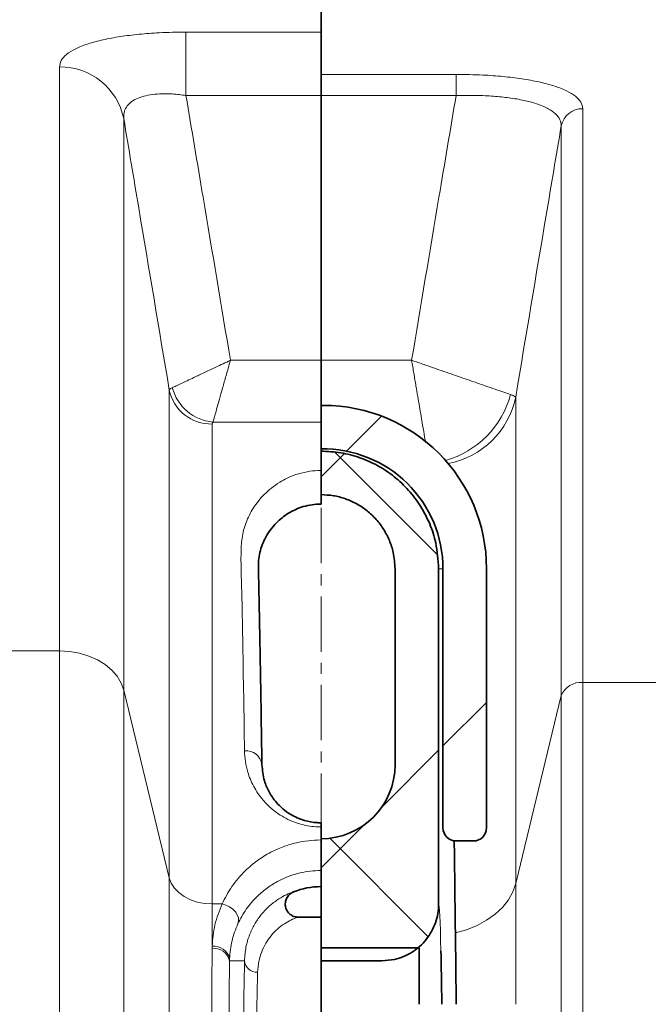
# Model space of a CAD drawing. Units: millimetres. Extents: x 2710 to 8794, y 3665 to 9854.
# Drawn here: x 4553 to 4697, y 7385 to 7611 of the extents above; entities that cross this region are included whole.
import ezdxf

# ---------------------------------------------------------------- set-up
doc = ezdxf.new("R2010")
doc.units = ezdxf.units.MM
doc.linetypes.add('CENTERX2', pattern=[20.32, 12.7, -2.54, 2.54, -2.54])
pattern_1 = [(45, (1438.33, 2346.56), (-44.9013, 44.9013), []), (135, (1438.33, 2346.56), (-44.9013, -44.9013), [])]
pattern_2 = [(45, (1438.33, 2346.56), (-44.9013, 44.9013), [])]

msp = doc.modelspace()

# ---------------------------------------------------------------- hatches: boundary and pattern name
at = {"linetype": 'Continuous', "lineweight": 18}
h = msp.add_hatch(dxfattribs=at)
h.set_pattern_fill('ANSI31', scale=20, style=0)
h.set_pattern_definition(pattern_2)
edge = h.paths.add_edge_path(flags=0)
edge.add_arc((4622.47, 7484.74), 37.5, 0, 90)
edge.add_line((4622.47, 7522.24), (4621.96, 7522.24))
edge.add_line((4621.96, 7522.24), (4621.96, 7512.23))
edge.add_arc((4622.47, 7484.74), 27.5, 0, 91.0564, ccw=False)
edge.add_line((4649.97, 7484.74), (4649.97, 7425.24))
edge.add_arc((4652.97, 7425.24), 3, 180, 270)
edge.add_line((4652.97, 7422.24), (4656.97, 7422.24))
edge.add_arc((4656.97, 7425.24), 3, 270, 360)
edge.add_line((4659.97, 7425.24), (4659.97, 7484.74))
h = msp.add_hatch(dxfattribs=at)
h.set_pattern_fill('ANSI31', scale=20, style=0)
h.set_pattern_definition(pattern_2)
edge = h.paths.add_edge_path(flags=0)
edge.add_arc((4622.47, 7484.74), 37.5, 0, 90)
edge.add_line((4622.47, 7522.24), (4621.96, 7522.24))
edge.add_line((4621.96, 7522.24), (4621.96, 7512.23))
edge.add_arc((4622.47, 7484.74), 27.5, 0, 91.0564, ccw=False)
edge.add_line((4649.97, 7484.74), (4649.97, 7425.24))
edge.add_arc((4652.97, 7425.24), 3, 180, 270)
edge.add_line((4652.97, 7422.24), (4656.97, 7422.24))
edge.add_arc((4656.97, 7425.24), 3, 270, 360)
edge.add_line((4659.97, 7425.24), (4659.97, 7484.74))
h = msp.add_hatch(dxfattribs=at)
h.set_pattern_fill('ANSI37', scale=20, style=0)
h.set_pattern_definition(pattern_1)
edge = h.paths.add_edge_path(flags=0)
edge.add_line((4638.96, 7484.74), (4638.96, 7439.74))
edge.add_arc((4621.96, 7439.74), 17, 270, 360, ccw=False)
edge.add_line((4621.96, 7422.74), (4621.96, 7394.74))
edge.add_line((4621.96, 7394.74), (4635.96, 7394.74))
edge.add_spline(control_points=[(4635.96, 7394.74), (4636.92, 7394.74), (4637.88, 7394.84), (4638.82, 7395.06), (4640.24, 7395.37), (4641.62, 7395.94), (4642.85, 7396.71), (4644.09, 7397.49), (4645.21, 7398.48), (4646.11, 7399.62), (4647.02, 7400.75), (4647.75, 7402.06), (4648.23, 7403.43), (4648.71, 7404.81), (4648.96, 7406.28), (4648.96, 7407.74)], knot_values=[0, 0, 0, 0, 0.002872, 0.002872, 0.002872, 0.007273, 0.007273, 0.007273, 0.011674, 0.011674, 0.011674, 0.016074, 0.016074, 0.016074, 0.020475, 0.020475, 0.020475, 0.020475], weights=[1, 1, 1, 1, 1, 1, 1, 1, 1, 1, 1, 1, 1, 1, 1, 1], degree=3, periodic=0)
edge.add_line((4648.96, 7407.74), (4648.96, 7484.74))
edge.add_spline(control_points=[(4648.96, 7484.74), (4648.96, 7486.73), (4648.74, 7488.73), (4648.3, 7490.67), (4647.62, 7493.62), (4646.43, 7496.51), (4644.82, 7499.08), (4643.21, 7501.63), (4641.14, 7503.95), (4638.79, 7505.84), (4636.43, 7507.72), (4633.72, 7509.22), (4630.88, 7510.22), (4628.03, 7511.22), (4624.98, 7511.74), (4621.96, 7511.74)], knot_values=[0, 0, 0, 0, 0.005966, 0.005966, 0.005966, 0.015141, 0.015141, 0.015141, 0.024274, 0.024274, 0.024274, 0.03339, 0.03339, 0.03339, 0.042506, 0.042506, 0.042506, 0.042506], weights=[1, 1, 1, 1, 1, 1, 1, 1, 1, 1, 1, 1, 1, 1, 1, 1], degree=3, periodic=0)
edge.add_line((4621.96, 7511.74), (4621.96, 7501.74))
edge.add_spline(control_points=[(4621.96, 7501.74), (4623.12, 7501.74), (4625.42, 7501.5), (4628.72, 7500.46), (4631.21, 7499.07), (4632.99, 7497.69), (4634.61, 7496.16), (4636.33, 7493.99), (4637.83, 7491.08), (4638.75, 7487.97), (4638.96, 7485.82), (4638.96, 7484.74)], knot_values=[0, 0, 0, 0, 0.032935, 0.06587, 0.098805, 0.115272, 0.13174, 0.164675, 0.19761, 0.230545, 0.26348, 0.26348, 0.26348, 0.26348], weights=[1, 1, 1, 1, 1, 1, 1, 1, 1, 1, 1, 1], degree=3, periodic=0)
h = msp.add_hatch(dxfattribs=at)
h.set_pattern_fill('ANSI37', scale=20, style=0)
h.set_pattern_definition(pattern_1)
edge = h.paths.add_edge_path(flags=0)
edge.add_line((4638.96, 7484.74), (4638.96, 7439.74))
edge.add_arc((4621.96, 7439.74), 17, 270, 360, ccw=False)
edge.add_line((4621.96, 7422.74), (4621.96, 7394.74))
edge.add_line((4621.96, 7394.74), (4635.96, 7394.74))
edge.add_spline(control_points=[(4635.96, 7394.74), (4636.92, 7394.74), (4637.88, 7394.84), (4638.82, 7395.06), (4640.24, 7395.37), (4641.62, 7395.94), (4642.85, 7396.71), (4644.09, 7397.49), (4645.21, 7398.48), (4646.11, 7399.62), (4647.02, 7400.75), (4647.75, 7402.06), (4648.23, 7403.43), (4648.71, 7404.81), (4648.96, 7406.28), (4648.96, 7407.74)], knot_values=[0, 0, 0, 0, 0.002872, 0.002872, 0.002872, 0.007273, 0.007273, 0.007273, 0.011674, 0.011674, 0.011674, 0.016074, 0.016074, 0.016074, 0.020475, 0.020475, 0.020475, 0.020475], weights=[1, 1, 1, 1, 1, 1, 1, 1, 1, 1, 1, 1, 1, 1, 1, 1], degree=3, periodic=0)
edge.add_line((4648.96, 7407.74), (4648.96, 7484.74))
edge.add_spline(control_points=[(4648.96, 7484.74), (4648.96, 7486.73), (4648.74, 7488.73), (4648.3, 7490.67), (4647.62, 7493.62), (4646.43, 7496.51), (4644.82, 7499.08), (4643.21, 7501.63), (4641.14, 7503.95), (4638.79, 7505.84), (4636.43, 7507.72), (4633.72, 7509.22), (4630.88, 7510.22), (4628.03, 7511.22), (4624.98, 7511.74), (4621.96, 7511.74)], knot_values=[0, 0, 0, 0, 0.005966, 0.005966, 0.005966, 0.015141, 0.015141, 0.015141, 0.024274, 0.024274, 0.024274, 0.03339, 0.03339, 0.03339, 0.042506, 0.042506, 0.042506, 0.042506], weights=[1, 1, 1, 1, 1, 1, 1, 1, 1, 1, 1, 1, 1, 1, 1, 1], degree=3, periodic=0)
edge.add_line((4621.96, 7511.74), (4621.96, 7501.74))
edge.add_spline(control_points=[(4621.96, 7501.74), (4623.12, 7501.74), (4625.42, 7501.5), (4628.72, 7500.46), (4631.21, 7499.07), (4632.99, 7497.69), (4634.61, 7496.16), (4636.33, 7493.99), (4637.83, 7491.08), (4638.75, 7487.97), (4638.96, 7485.82), (4638.96, 7484.74)], knot_values=[0, 0, 0, 0, 0.032935, 0.06587, 0.098805, 0.115272, 0.13174, 0.164675, 0.19761, 0.230545, 0.26348, 0.26348, 0.26348, 0.26348], weights=[1, 1, 1, 1, 1, 1, 1, 1, 1, 1, 1, 1], degree=3, periodic=0)

# ---------------------------------------------------------------- linework, layer by layer
at = {"color": 7, "linetype": 'CENTERX2', "lineweight": 18}
msp.add_line((4621.96, 6002.63), (4621.96, 8307.97), dxfattribs=at)
msp.add_line((4621.96, 6002.63), (4621.96, 8307.97), dxfattribs=at)
at = {"color": 7, "linetype": 'Continuous', "lineweight": 35}
for p, q in [((4621.96, 7624.74), (4621.96, 7607.94)), ((4621.96, 7624.74), (4621.96, 7607.94)), ((4621.96, 7593.37), (4621.96, 7607.94)), ((4621.96, 7593.37), (4621.96, 7607.94)), ((4621.96, 7593.37), (4621.96, 7532.59)), ((4621.96, 7593.37), (4621.96, 7532.59)), ((4621.96, 7532.59), (4621.96, 7518.38)), ((4621.96, 7532.59), (4621.96, 7518.38)), ((4622.47, 7522.24), (4621.96, 7522.24)), ((4622.47, 7522.24), (4621.96, 7522.24)), ((4621.96, 7518.38), (4621.96, 7507.29)), ((4621.96, 7518.38), (4621.96, 7507.29)), ((4621.96, 7499.59), (4621.96, 7507.29)), ((4621.96, 7499.59), (4621.96, 7507.29)), ((4638.96, 7484.74), (4638.96, 7439.74)), ((4638.96, 7484.74), (4638.96, 7439.74)), ((4648.96, 7484.74), (4648.96, 7407.74)), ((4648.96, 7484.74), (4648.96, 7407.74)), ((4649.97, 7484.74), (4649.97, 7425.24)), ((4649.97, 7484.74), (4649.97, 7425.24)), ((4659.97, 7425.24), (4659.97, 7484.74)), ((4659.97, 7425.24), (4659.97, 7484.74)), ((4621.96, 7425.46), (4621.96, 7426.41)), ((4621.96, 7425.46), (4621.96, 7426.41)), ((4621.96, 7425.46), (4621.96, 7422.47)), ((4621.96, 7425.46), (4621.96, 7422.47)), ((4621.96, 7415.45), (4621.96, 7422.47)), ((4621.96, 7415.45), (4621.96, 7422.47)), ((4652.97, 7422.24), (4656.97, 7422.24)), ((4652.97, 7422.24), (4656.97, 7422.24)), ((4621.96, 7415.45), (4621.96, 7411.74)), ((4621.96, 7415.45), (4621.96, 7411.74)), ((4621.96, 7404.74), (4621.96, 7411.74)), ((4621.96, 7404.74), (4621.96, 7411.74)), ((4621.96, 7404.74), (4616.75, 7404.74)), ((4621.96, 7404.74), (4616.75, 7404.74)), ((4621.96, 7204.74), (4621.96, 7404.74)), ((4621.96, 7204.74), (4621.96, 7404.74)), ((4621.96, 7397.74), (4644.46, 7397.74)), ((4621.96, 7397.74), (4644.46, 7397.74)), ((4644.46, 7397.74), (4644.46, 7384.74)), ((4644.46, 7397.74), (4644.46, 7384.74)), ((4621.96, 7394.74), (4635.96, 7394.74)), ((4621.96, 7394.74), (4635.96, 7394.74))]:
    msp.add_line(p, q, dxfattribs=at)
at = {"color": 8, "linetype": 'Continuous', "lineweight": 18}
for p, q in [((4590.94, 7607.94), (4621.96, 7607.94)), ((4590.94, 7593.37), (4590.94, 7607.94)), ((4590.94, 7607.94), (4621.96, 7607.94)), ((4590.94, 7593.37), (4590.94, 7607.94)), ((4561.88, 7465.86), (4561.88, 7599.92)), ((4561.88, 7465.86), (4561.88, 7599.92)), ((4652.98, 7598.23), (4621.96, 7598.23)), ((4652.98, 7598.23), (4621.96, 7598.23)), ((4652.98, 7598.23), (4652.98, 7593.37)), ((4652.98, 7598.23), (4652.98, 7593.37)), ((4621.96, 7593.37), (4590.94, 7593.37)), ((4621.96, 7593.37), (4590.94, 7593.37)), ((4621.96, 7593.37), (4652.98, 7593.37)), ((4621.96, 7593.37), (4652.98, 7593.37)), ((4682.05, 7458.6), (4682.05, 7590.35)), ((4682.05, 7458.6), (4682.05, 7590.35)), ((4576.65, 7588.06), (4576.65, 7456.86)), ((4576.65, 7588.06), (4576.65, 7456.86)), ((4677.12, 7586.4), (4677.12, 7455.6)), ((4677.12, 7586.4), (4677.12, 7455.6)), ((4601.15, 7532.59), (4621.96, 7532.59)), ((4601.15, 7532.59), (4621.96, 7532.59)), ((4642.77, 7532.59), (4621.96, 7532.59)), ((4642.77, 7532.59), (4621.96, 7532.59)), ((4587.11, 7413.77), (4587.11, 7525.76)), ((4587.11, 7413.77), (4587.11, 7525.76)), ((4666.66, 7412.51), (4666.66, 7524.12)), ((4666.66, 7412.51), (4666.66, 7524.12)), ((4621.96, 7518.38), (4597.14, 7518.38)), ((4621.96, 7518.38), (4597.14, 7518.38)), ((4596.96, 7517.94), (4596.96, 7407.77)), ((4596.96, 7517.94), (4596.96, 7407.77)), ((4648.96, 7484.74), (4649.97, 7484.74)), ((4648.96, 7484.74), (4649.97, 7484.74)), ((4527.29, 7465.86), (4561.88, 7465.86)), ((4527.29, 7465.86), (4561.88, 7465.86)), ((4561.88, 7314.66), (4561.88, 7465.86)), ((4561.88, 7314.66), (4561.88, 7465.86)), ((4682.05, 7458.6), (4716.64, 7458.6)), ((4682.05, 7311.37), (4682.05, 7458.6)), ((4682.05, 7458.6), (4716.64, 7458.6)), ((4682.05, 7311.37), (4682.05, 7458.6)), ((4576.65, 7456.86), (4576.65, 7310.59)), ((4576.65, 7456.86), (4587.11, 7413.77)), ((4576.65, 7456.86), (4576.65, 7310.59)), ((4576.65, 7456.86), (4587.11, 7413.77)), ((4666.66, 7412.51), (4677.12, 7455.6)), ((4666.66, 7412.51), (4677.12, 7455.6)), ((4677.12, 7455.6), (4677.12, 7310.02)), ((4677.12, 7455.6), (4677.12, 7310.02)), ((4587.11, 7291.11), (4587.11, 7413.77)), ((4587.11, 7291.11), (4587.11, 7413.77)), ((4666.66, 7384.74), (4666.66, 7412.51)), ((4666.66, 7384.74), (4666.66, 7412.51)), ((4596.96, 7407.77), (4596.96, 7398.05)), ((4596.96, 7407.77), (4599.22, 7407.77)), ((4596.96, 7407.77), (4596.96, 7398.05)), ((4596.96, 7407.77), (4599.22, 7407.77)), ((4596.95, 7397.51), (4596.96, 7398.05)), ((4596.95, 7397.51), (4596.96, 7398.05)), ((4600.96, 7395.19), (4600.95, 7394.74)), ((4600.96, 7395.19), (4600.95, 7394.74)), ((4604.39, 7394.74), (4600.95, 7394.74)), ((4604.39, 7394.74), (4600.95, 7394.74))]:
    msp.add_line(p, q, dxfattribs=at)
at = {"color": 8, "linetype": 'Continuous', "lineweight": 18, "flags": 128}
for points in [[(4576.65, 7456.86), (4576.07, 7458.49), (4575.15, 7460.04), (4573.91, 7461.47), (4572.38, 7462.74), (4570.6, 7463.83), (4568.61, 7464.7), (4566.46, 7465.34), (4564.19, 7465.73), (4561.88, 7465.86)], [(4576.65, 7456.86), (4576.07, 7458.49), (4575.15, 7460.04), (4573.91, 7461.47), (4572.38, 7462.74), (4570.6, 7463.83), (4568.61, 7464.7), (4566.46, 7465.34), (4564.19, 7465.73), (4561.88, 7465.86)], [(4596.96, 7407.77), (4595.22, 7407.88), (4593.54, 7408.21), (4591.96, 7408.75), (4590.53, 7409.47), (4589.3, 7410.37), (4588.3, 7411.4), (4587.56, 7412.55), (4587.11, 7413.77)], [(4596.96, 7407.77), (4595.22, 7407.88), (4593.54, 7408.21), (4591.96, 7408.75), (4590.53, 7409.47), (4589.3, 7410.37), (4588.3, 7411.4), (4587.56, 7412.55), (4587.11, 7413.77)], [(4666.66, 7412.51), (4666, 7410.58), (4664.98, 7408.73), (4663.62, 7406.99), (4661.95, 7405.41), (4659.99, 7404.02), (4657.79, 7402.82), (4655.38, 7401.86), (4652.82, 7401.15)], [(4666.66, 7412.51), (4666, 7410.58), (4664.98, 7408.73), (4663.62, 7406.99), (4661.95, 7405.41), (4659.99, 7404.02), (4657.79, 7402.82), (4655.38, 7401.86), (4652.82, 7401.15)], [(4602.87, 7403.24), (4603.03, 7403.87), (4602.98, 7404.56), (4602.72, 7405.26), (4602.28, 7405.94), (4601.67, 7406.56), (4600.93, 7407.09), (4600.1, 7407.5), (4599.22, 7407.77)], [(4602.87, 7403.24), (4603.03, 7403.87), (4602.98, 7404.56), (4602.72, 7405.26), (4602.28, 7405.94), (4601.67, 7406.56), (4600.93, 7407.09), (4600.1, 7407.5), (4599.22, 7407.77)]]:
    msp.add_lwpolyline(points, dxfattribs=at)
at = {"color": 8, "linetype": 'Continuous', "lineweight": 18}
for centre, radius, start, end in [((4562.11, 7585.09), 14.84, 11.5598, 90.8973), ((4562.11, 7585.09), 14.84, 11.5598, 90.8973), ((4681.97, 7585.41), 4.94, 89.0651, 168.4778), ((4681.97, 7585.41), 4.94, 89.0651, 168.4778), ((4596.76, 7527.8), 9.86, 191.924, 271.1678), ((4596.76, 7527.8), 9.86, 191.924, 271.1678), ((4598.16, 7529.06), 10.72, 194.9243, 264.5505), ((4598.16, 7529.06), 10.72, 194.9243, 264.5505), ((4644.68, 7530.3), 21.52, 285.8052, 345.0033), ((4644.68, 7530.3), 21.52, 285.8052, 345.0033), ((4647.61, 7528.02), 19.45, 280.501, 348.4242), ((4647.61, 7528.02), 19.45, 280.501, 348.4242), ((4681.59, 7453.81), 4.82, 84.5729, 158.1305), ((4681.59, 7453.81), 4.82, 84.5729, 158.1305), ((4604.78, 7439.31), 3.63, 6.736, 96.1947), ((4604.78, 7439.31), 3.63, 6.736, 96.1947), ((4597.44, 7393.94), 3.6, 12.7609, 97.8364), ((4597.44, 7393.94), 3.6, 12.7609, 97.8364), ((4597.41, 7394.46), 3.62, 11.6189, 97.2218), ((4597.41, 7394.46), 3.62, 11.6189, 97.2218), ((4607.23, 7394.96), 2.85, 184.4834, 273.2199), ((4607.23, 7394.96), 2.85, 184.4834, 273.2199)]:
    msp.add_arc(centre, radius, start, end, dxfattribs=at)
at = {"color": 7, "linetype": 'Continuous', "lineweight": 35}
for centre, radius, start, end in [((4622.47, 7484.74), 37.5, 0, 90), ((4622.47, 7484.74), 37.5, 0, 90), ((4622.47, 7484.74), 27.5, 0, 91.0564), ((4622.47, 7484.74), 27.5, 0, 91.0564), ((4621.96, 7439.74), 17, 270, 0), ((4621.96, 7439.74), 17, 270, 0), ((4652.97, 7425.24), 3, 180, 270), ((4652.97, 7425.24), 3, 180, 270), ((4656.97, 7425.24), 3, 270, 0), ((4656.97, 7425.24), 3, 270, 0), ((4621.96, 7394.74), 17.01, 90, 111.8624), ((4621.96, 7394.74), 17.01, 90, 111.8624)]:
    msp.add_arc(centre, radius, start, end, dxfattribs=at)
at = {"color": 8, "linetype": 'Continuous', "lineweight": 18}
for centre, major_axis, ratio, start_param, end_param in [((4648.96, 7304.74), (0, 103), 0.011429, 5.822793, 6.281743), ((4648.96, 7304.74), (0, 103), 0.011429, 5.822793, 6.281743), ((4604.96, 7304.74), (0, 103), 0.011429, 0.507862, 2.633731), ((4604.96, 7304.74), (0, 103), 0.011429, 0.507862, 2.633731), ((4607.96, 7304.74), (0, 100), 0.011771, 0.507862, 2.633731), ((4607.96, 7304.74), (0, 100), 0.011771, 0.507862, 2.633731)]:
    msp.add_ellipse(centre, major_axis=major_axis, ratio=ratio, start_param=start_param, end_param=end_param, dxfattribs=at)
at = {"color": 7, "linetype": 'Continuous', "lineweight": 35}
msp.add_ellipse((4648.96, 7304.74), major_axis=(0, 103), ratio=0.011429, start_param=5.601797, end_param=5.822793, dxfattribs=at)
msp.add_ellipse((4648.96, 7304.74), major_axis=(0, 103), ratio=0.011429, start_param=5.601797, end_param=5.822793, dxfattribs=at)
at = {"color": 8, "linetype": 'Continuous', "lineweight": 18}
for points, knots in [([(4590.94, 7607.94), (4588.88, 7607.91), (4585.2, 7607.86), (4580.13, 7607.46), (4575.76, 7606.93), (4571.8, 7606.19), (4568.31, 7605.26), (4565.48, 7604.13), (4563.4, 7602.84), (4562.12, 7601.43), (4561.96, 7600.43), (4561.88, 7599.92)], [0, 0, 0, 0, 0.13249, 0.235775, 0.339056, 0.445594, 0.552148, 0.663917, 0.77572, 0.887843, 1, 1, 1, 1]), ([(4590.94, 7607.94), (4588.88, 7607.91), (4585.2, 7607.86), (4580.13, 7607.46), (4575.76, 7606.93), (4571.8, 7606.19), (4568.31, 7605.26), (4565.48, 7604.13), (4563.4, 7602.84), (4562.12, 7601.43), (4561.96, 7600.43), (4561.88, 7599.92)], [0, 0, 0, 0, 0.13249, 0.235775, 0.339056, 0.445594, 0.552148, 0.663917, 0.77572, 0.887843, 1, 1, 1, 1]), ([(4652.98, 7598.23), (4655.05, 7598.2), (4658.72, 7598.15), (4663.79, 7597.76), (4668.15, 7597.24), (4672.12, 7596.51), (4675.6, 7595.59), (4678.44, 7594.49), (4680.52, 7593.22), (4681.81, 7591.83), (4681.97, 7590.84), (4682.05, 7590.35)], [0, 0, 0, 0, 0.13365, 0.237603, 0.341546, 0.448223, 0.554908, 0.666185, 0.77749, 0.888729, 1, 1, 1, 1]), ([(4652.98, 7598.23), (4655.05, 7598.2), (4658.72, 7598.15), (4663.79, 7597.76), (4668.15, 7597.24), (4672.12, 7596.51), (4675.6, 7595.59), (4678.44, 7594.49), (4680.52, 7593.22), (4681.81, 7591.83), (4681.97, 7590.84), (4682.05, 7590.35)], [0, 0, 0, 0, 0.13365, 0.237603, 0.341546, 0.448223, 0.554908, 0.666185, 0.77749, 0.888729, 1, 1, 1, 1]), ([(4576.65, 7588.06), (4576.65, 7588.52), (4576.64, 7589.45), (4577.18, 7590.7), (4578.14, 7591.79), (4579.5, 7592.64), (4581.23, 7593.26), (4583.21, 7593.65), (4585.43, 7593.81), (4588.02, 7593.76), (4589.89, 7593.51), (4590.94, 7593.37)], [0, 0, 0, 0, 0.115083, 0.233249, 0.342314, 0.455366, 0.557055, 0.662742, 0.762699, 0.866211, 1, 1, 1, 1]), ([(4576.65, 7588.06), (4576.65, 7588.52), (4576.64, 7589.45), (4577.18, 7590.7), (4578.14, 7591.79), (4579.5, 7592.64), (4581.23, 7593.26), (4583.21, 7593.65), (4585.43, 7593.81), (4588.02, 7593.76), (4589.89, 7593.51), (4590.94, 7593.37)], [0, 0, 0, 0, 0.115083, 0.233249, 0.342314, 0.455366, 0.557055, 0.662742, 0.762699, 0.866211, 1, 1, 1, 1]), ([(4590.94, 7593.37), (4592.25, 7585.61), (4595.67, 7565.35), (4599.06, 7545.08), (4601.15, 7532.59)], [0, 0, 0, 0, 0.383415, 1, 1, 1, 1]), ([(4590.94, 7593.37), (4592.25, 7585.61), (4595.67, 7565.35), (4599.06, 7545.08), (4601.15, 7532.59)], [0, 0, 0, 0, 0.383415, 1, 1, 1, 1]), ([(4652.98, 7593.37), (4651.67, 7585.61), (4648.25, 7565.35), (4644.86, 7545.08), (4642.77, 7532.59)], [0, 0, 0, 0, 0.383415, 1, 1, 1, 1]), ([(4652.98, 7593.37), (4651.67, 7585.61), (4648.25, 7565.35), (4644.86, 7545.08), (4642.77, 7532.59)], [0, 0, 0, 0, 0.383415, 1, 1, 1, 1]), ([(4677.12, 7586.4), (4677.07, 7586.87), (4676.97, 7587.84), (4675.93, 7589.17), (4674.23, 7590.37), (4671.89, 7591.38), (4668.99, 7592.2), (4665.7, 7592.81), (4662.04, 7593.21), (4657.8, 7593.45), (4654.71, 7593.4), (4652.98, 7593.37)], [0, 0, 0, 0, 0.110193, 0.223441, 0.332721, 0.445519, 0.550136, 0.658072, 0.760449, 0.865847, 1, 1, 1, 1]), ([(4677.12, 7586.4), (4677.07, 7586.87), (4676.97, 7587.84), (4675.93, 7589.17), (4674.23, 7590.37), (4671.89, 7591.38), (4668.99, 7592.2), (4665.7, 7592.81), (4662.04, 7593.21), (4657.8, 7593.45), (4654.71, 7593.4), (4652.98, 7593.37)], [0, 0, 0, 0, 0.110193, 0.223441, 0.332721, 0.445519, 0.550136, 0.658072, 0.760449, 0.865847, 1, 1, 1, 1]), ([(4587.11, 7525.76), (4584.78, 7539.7), (4581.3, 7560.47), (4577.8, 7581.23), (4576.65, 7588.06)], [0, 0, 0, 0, 0.671311, 1, 1, 1, 1]), ([(4587.11, 7525.76), (4584.78, 7539.7), (4581.3, 7560.47), (4577.8, 7581.23), (4576.65, 7588.06)], [0, 0, 0, 0, 0.671311, 1, 1, 1, 1]), ([(4666.66, 7524.12), (4668.99, 7538.06), (4672.47, 7558.82), (4675.97, 7579.57), (4677.12, 7586.4)], [0, 0, 0, 0, 0.6713, 1, 1, 1, 1]), ([(4666.66, 7524.12), (4668.99, 7538.06), (4672.47, 7558.82), (4675.97, 7579.57), (4677.12, 7586.4)], [0, 0, 0, 0, 0.6713, 1, 1, 1, 1]), ([(4587.8, 7526.29), (4588.07, 7526.42), (4588.62, 7526.68), (4590.17, 7527.41), (4592.35, 7528.44), (4595.14, 7529.76), (4597.97, 7531.09), (4600.03, 7532.06), (4601.15, 7532.59), (4601.15, 7532.59)], [0, 0, 0, 0, 0.125462, 0.2509404, 0.4824241, 0.6440731, 0.8057565, 0.9986857, 1, 1, 1, 1]), ([(4587.8, 7526.29), (4588.07, 7526.42), (4588.62, 7526.68), (4590.17, 7527.41), (4592.35, 7528.44), (4595.14, 7529.76), (4597.97, 7531.09), (4600.03, 7532.06), (4601.15, 7532.59), (4601.15, 7532.59)], [0, 0, 0, 0, 0.125462, 0.2509404, 0.4824241, 0.6440731, 0.8057565, 0.9986857, 1, 1, 1, 1]), ([(4597.14, 7518.38), (4597.23, 7518.67), (4597.39, 7519.25), (4597.85, 7520.9), (4598.51, 7523.23), (4599.35, 7526.2), (4600.2, 7529.2), (4600.82, 7531.39), (4601.15, 7532.58), (4601.15, 7532.59)], [0, 0, 0, 0, 0.125462, 0.25094, 0.482424, 0.644074, 0.805757, 0.998686, 1, 1, 1, 1]), ([(4597.14, 7518.38), (4597.23, 7518.67), (4597.39, 7519.25), (4597.85, 7520.9), (4598.51, 7523.23), (4599.35, 7526.2), (4600.2, 7529.2), (4600.82, 7531.39), (4601.15, 7532.58), (4601.15, 7532.59)], [0, 0, 0, 0, 0.125462, 0.25094, 0.482424, 0.644074, 0.805757, 0.998686, 1, 1, 1, 1]), ([(4665.47, 7524.74), (4665.01, 7524.89), (4664.08, 7525.21), (4662.07, 7525.91), (4659.72, 7526.72), (4656.75, 7527.75), (4653, 7529.05), (4649.08, 7530.41), (4645.64, 7531.6), (4643.74, 7532.26), (4642.78, 7532.59), (4642.77, 7532.59)], [0, 0, 0, 0, 0.126581, 0.253169, 0.369432, 0.4857, 0.646475, 0.807264, 0.903114, 0.998964, 1, 1, 1, 1]), ([(4642.77, 7532.59), (4642.77, 7532.58), (4642.94, 7531.58), (4643.28, 7529.59), (4643.88, 7526.01), (4644.58, 7521.92), (4645.24, 7518.02), (4645.7, 7515.31), (4645.89, 7514.14), (4645.96, 7513.74)], [0, 0, 0, 0, 0.001501, 0.140386, 0.27927, 0.51225, 0.74521, 0.913681, 1, 1, 1, 1]), ([(4665.47, 7524.74), (4665.01, 7524.89), (4664.08, 7525.21), (4662.07, 7525.91), (4659.72, 7526.72), (4656.75, 7527.75), (4653, 7529.05), (4649.08, 7530.41), (4645.64, 7531.6), (4643.74, 7532.26), (4642.78, 7532.59), (4642.77, 7532.59)], [0, 0, 0, 0, 0.126581, 0.253169, 0.369432, 0.4857, 0.646475, 0.807264, 0.903114, 0.998964, 1, 1, 1, 1]), ([(4642.77, 7532.59), (4642.77, 7532.58), (4642.94, 7531.58), (4643.28, 7529.59), (4643.88, 7526.01), (4644.58, 7521.92), (4645.24, 7518.02), (4645.7, 7515.31), (4645.89, 7514.14), (4645.96, 7513.74)], [0, 0, 0, 0, 0.001501, 0.140386, 0.27927, 0.51225, 0.74521, 0.913681, 1, 1, 1, 1]), ([(4587.11, 7525.76), (4587.18, 7525.87), (4587.29, 7526.04), (4587.66, 7526.23), (4587.8, 7526.29)], [0, 0, 0, 0, 0.634688, 1, 1, 1, 1]), ([(4587.11, 7525.76), (4587.18, 7525.87), (4587.29, 7526.04), (4587.66, 7526.23), (4587.8, 7526.29)], [0, 0, 0, 0, 0.634688, 1, 1, 1, 1]), ([(4666.66, 7524.12), (4666.54, 7524.23), (4666.34, 7524.42), (4665.7, 7524.65), (4665.47, 7524.74)], [0, 0, 0, 0, 0.634525, 1, 1, 1, 1]), ([(4666.66, 7524.12), (4666.54, 7524.23), (4666.34, 7524.42), (4665.7, 7524.65), (4665.47, 7524.74)], [0, 0, 0, 0, 0.634525, 1, 1, 1, 1]), ([(4597.14, 7518.38), (4597.1, 7518.33), (4596.99, 7518.18), (4596.97, 7518.04), (4596.96, 7517.94)], [0, 0, 0, 0, 0.363626, 1, 1, 1, 1]), ([(4597.14, 7518.38), (4597.1, 7518.33), (4596.99, 7518.18), (4596.97, 7518.04), (4596.96, 7517.94)], [0, 0, 0, 0, 0.363626, 1, 1, 1, 1]), ([(4604.39, 7442.92), (4604.33, 7447.16), (4604.2, 7455.58), (4603.98, 7467.24), (4603.84, 7478.14), (4603.48, 7486.17), (4603.69, 7491.81), (4604.63, 7495.34), (4606.29, 7498.71), (4608.38, 7501.33), (4610.51, 7503.28), (4612.27, 7504.52), (4614.15, 7505.56), (4616.18, 7506.39), (4618.54, 7507.02), (4620.62, 7507.27), (4621.72, 7507.28), (4621.96, 7507.29)], [0, 0, 0, 0, 0.156346, 0.310209, 0.46414, 0.618003, 0.676804, 0.735877, 0.794825, 0.853457, 0.882247, 0.911011, 0.932209, 0.953356, 0.975911, 0.994598, 1, 1, 1, 1]), ([(4604.39, 7442.92), (4604.33, 7447.16), (4604.2, 7455.58), (4603.98, 7467.24), (4603.84, 7478.14), (4603.48, 7486.17), (4603.69, 7491.81), (4604.63, 7495.34), (4606.29, 7498.71), (4608.38, 7501.33), (4610.51, 7503.28), (4612.27, 7504.52), (4614.15, 7505.56), (4616.18, 7506.39), (4618.54, 7507.02), (4620.62, 7507.27), (4621.72, 7507.28), (4621.96, 7507.29)], [0, 0, 0, 0, 0.156346, 0.310209, 0.46414, 0.618003, 0.676804, 0.735877, 0.794825, 0.853457, 0.882247, 0.911011, 0.932209, 0.953356, 0.975911, 0.994598, 1, 1, 1, 1]), ([(4621.96, 7425.46), (4621.57, 7425.47), (4619.89, 7425.5), (4617.42, 7425.97), (4614.84, 7426.93), (4612.62, 7428.1), (4610.5, 7429.65), (4608.26, 7431.92), (4606.36, 7434.74), (4605.15, 7437.75), (4604.52, 7440.5), (4604.43, 7442.11), (4604.39, 7442.92)], [0, 0, 0, 0, 0.032224, 0.139804, 0.209077, 0.278447, 0.376738, 0.475206, 0.626704, 0.778467, 0.889224, 1, 1, 1, 1]), ([(4621.96, 7425.46), (4621.57, 7425.47), (4619.89, 7425.5), (4617.42, 7425.97), (4614.84, 7426.93), (4612.62, 7428.1), (4610.5, 7429.65), (4608.26, 7431.92), (4606.36, 7434.74), (4605.15, 7437.75), (4604.52, 7440.5), (4604.43, 7442.11), (4604.39, 7442.92)], [0, 0, 0, 0, 0.032224, 0.139804, 0.209077, 0.278447, 0.376738, 0.475206, 0.626704, 0.778467, 0.889224, 1, 1, 1, 1]), ([(4599.22, 7407.77), (4599.92, 7409.13), (4601.32, 7411.83), (4604.15, 7415.13), (4607.22, 7417.74), (4610.13, 7419.57), (4613.18, 7420.94), (4616.1, 7421.84), (4619.03, 7422.35), (4620.96, 7422.47), (4621.93, 7422.47), (4621.96, 7422.47)], [0, 0, 0, 0, 0.186562, 0.372901, 0.500472, 0.627875, 0.728158, 0.828313, 0.912969, 0.997582, 1, 1, 1, 1]), ([(4599.22, 7407.77), (4599.92, 7409.13), (4601.32, 7411.83), (4604.15, 7415.13), (4607.22, 7417.74), (4610.13, 7419.57), (4613.18, 7420.94), (4616.1, 7421.84), (4619.03, 7422.35), (4620.96, 7422.47), (4621.93, 7422.47), (4621.96, 7422.47)], [0, 0, 0, 0, 0.186562, 0.372901, 0.500472, 0.627875, 0.728158, 0.828313, 0.912969, 0.997582, 1, 1, 1, 1]), ([(4621.96, 7415.45), (4621.94, 7415.45), (4621.12, 7415.45), (4619.49, 7415.35), (4617.02, 7414.92), (4614.58, 7414.17), (4612.01, 7413.02), (4609.58, 7411.51), (4607, 7409.34), (4604.63, 7406.6), (4603.46, 7404.36), (4602.87, 7403.24)], [0, 0, 0, 0, 0.0023002, 0.0831284, 0.1640236, 0.2618329, 0.3598203, 0.4879242, 0.6162305, 0.8079964, 1, 1, 1, 1]), ([(4621.96, 7415.45), (4621.94, 7415.45), (4621.12, 7415.45), (4619.49, 7415.35), (4617.02, 7414.92), (4614.58, 7414.17), (4612.01, 7413.02), (4609.58, 7411.51), (4607, 7409.34), (4604.63, 7406.6), (4603.46, 7404.36), (4602.87, 7403.24)], [0, 0, 0, 0, 0.0023002, 0.0831284, 0.1640236, 0.2618329, 0.3598203, 0.4879242, 0.6162305, 0.8079964, 1, 1, 1, 1]), ([(4615.63, 7410.52), (4615.47, 7410.48), (4615.1, 7410.38), (4613.64, 7409.75), (4611.79, 7408.68), (4609.88, 7407.17), (4608.13, 7405.29), (4606.65, 7403.13), (4605.49, 7400.7), (4604.62, 7397.94), (4604.47, 7395.8), (4604.39, 7394.74)], [0, 0, 0, 0, 0.093183, 0.211109, 0.329179, 0.449807, 0.570424, 0.67633, 0.782213, 0.891137, 1, 1, 1, 1]), ([(4615.63, 7410.52), (4615.47, 7410.48), (4615.1, 7410.38), (4613.64, 7409.75), (4611.79, 7408.68), (4609.88, 7407.17), (4608.13, 7405.29), (4606.65, 7403.13), (4605.49, 7400.7), (4604.62, 7397.94), (4604.47, 7395.8), (4604.39, 7394.74)], [0, 0, 0, 0, 0.093183, 0.211109, 0.329179, 0.449807, 0.570424, 0.67633, 0.782213, 0.891137, 1, 1, 1, 1]), ([(4596.96, 7398.05), (4597.09, 7399.71), (4597.37, 7403.06), (4598.6, 7406.19), (4599.22, 7407.77)], [0, 0, 0, 0, 0.495039, 1, 1, 1, 1]), ([(4596.96, 7398.05), (4597.09, 7399.71), (4597.37, 7403.06), (4598.6, 7406.19), (4599.22, 7407.77)], [0, 0, 0, 0, 0.495039, 1, 1, 1, 1]), ([(4602.87, 7403.24), (4602.36, 7401.96), (4601.32, 7399.37), (4601.08, 7396.59), (4600.96, 7395.19)], [0, 0, 0, 0, 0.495769, 1, 1, 1, 1]), ([(4602.87, 7403.24), (4602.36, 7401.96), (4601.32, 7399.37), (4601.08, 7396.59), (4600.96, 7395.19)], [0, 0, 0, 0, 0.495769, 1, 1, 1, 1]), ([(4607.39, 7392.12), (4607.46, 7392.96), (4607.59, 7394.65), (4608.3, 7396.86), (4609.27, 7398.83), (4610.51, 7400.58), (4611.96, 7402.07), (4613.55, 7403.28), (4615.09, 7404.14), (4616.31, 7404.63), (4616.61, 7404.7), (4616.75, 7404.74)], [0, 0, 0, 0, 0.104593, 0.209236, 0.316568, 0.423921, 0.543194, 0.662476, 0.783474, 0.904363, 1, 1, 1, 1]), ([(4607.39, 7392.12), (4607.46, 7392.96), (4607.59, 7394.65), (4608.3, 7396.86), (4609.27, 7398.83), (4610.51, 7400.58), (4611.96, 7402.07), (4613.55, 7403.28), (4615.09, 7404.14), (4616.31, 7404.63), (4616.61, 7404.7), (4616.75, 7404.74)], [0, 0, 0, 0, 0.104593, 0.209236, 0.316568, 0.423921, 0.543194, 0.662476, 0.783474, 0.904363, 1, 1, 1, 1]), ([(4596.41, 7288.41), (4596.43, 7292.86), (4596.45, 7301.76), (4596.5, 7314.24), (4596.54, 7325.92), (4596.59, 7336.83), (4596.64, 7347.52), (4596.69, 7358.03), (4596.75, 7368.32), (4596.81, 7378.39), (4596.88, 7388.17), (4596.93, 7394.39), (4596.95, 7397.51)], [0, 0, 0, 0, 0.11011, 0.220468, 0.316208, 0.411947, 0.508342, 0.604737, 0.703196, 0.801655, 0.900828, 1, 1, 1, 1]), ([(4596.41, 7288.41), (4596.43, 7292.86), (4596.45, 7301.76), (4596.5, 7314.24), (4596.54, 7325.92), (4596.59, 7336.83), (4596.64, 7347.52), (4596.69, 7358.03), (4596.75, 7368.32), (4596.81, 7378.39), (4596.88, 7388.17), (4596.93, 7394.39), (4596.95, 7397.51)], [0, 0, 0, 0, 0.11011, 0.220468, 0.316208, 0.411947, 0.508342, 0.604737, 0.703196, 0.801655, 0.900828, 1, 1, 1, 1]), ([(4600.95, 7394.74), (4600.91, 7391.69), (4600.85, 7385.59), (4600.76, 7375.97), (4600.67, 7366.02), (4600.59, 7355.84), (4600.51, 7345.49), (4600.44, 7334.97), (4600.37, 7324.19), (4600.31, 7312.62), (4600.25, 7300.28), (4600.21, 7291.5), (4600.19, 7287.1)], [0, 0, 0, 0, 0.098459, 0.196919, 0.296091, 0.395262, 0.491002, 0.586741, 0.683136, 0.779531, 0.889642, 1, 1, 1, 1]), ([(4600.95, 7394.74), (4600.91, 7391.69), (4600.85, 7385.59), (4600.76, 7375.97), (4600.67, 7366.02), (4600.59, 7355.84), (4600.51, 7345.49), (4600.44, 7334.97), (4600.37, 7324.19), (4600.31, 7312.62), (4600.25, 7300.28), (4600.21, 7291.5), (4600.19, 7287.1)], [0, 0, 0, 0, 0.098459, 0.196919, 0.296091, 0.395262, 0.491002, 0.586741, 0.683136, 0.779531, 0.889642, 1, 1, 1, 1])]:
    msp.add_open_spline(points, degree=3, knots=knots, dxfattribs=at)
at = {"color": 7, "linetype": 'Continuous', "lineweight": 35}
for points, knots in [([(4621.96, 7511.74), (4623.48, 7511.66), (4626.5, 7511.51), (4630.92, 7510.33), (4635.07, 7508.47), (4638.87, 7505.94), (4642.18, 7502.79), (4644.93, 7499.14), (4647.02, 7495.07), (4648.61, 7490.25), (4648.84, 7486.73), (4648.96, 7484.74)], [0, 0, 0, 0, 0.107166, 0.214334, 0.321491, 0.428649, 0.536015, 0.643382, 0.751242, 0.859098, 1, 1, 1, 1]), ([(4621.96, 7511.74), (4623.48, 7511.66), (4626.5, 7511.51), (4630.92, 7510.33), (4635.07, 7508.47), (4638.87, 7505.94), (4642.18, 7502.79), (4644.93, 7499.14), (4647.02, 7495.07), (4648.61, 7490.25), (4648.84, 7486.73), (4648.96, 7484.74)], [0, 0, 0, 0, 0.107166, 0.214334, 0.321491, 0.428649, 0.536015, 0.643382, 0.751242, 0.859098, 1, 1, 1, 1]), ([(4621.96, 7501.74), (4622.91, 7501.69), (4624.82, 7501.6), (4627.59, 7500.85), (4630.2, 7499.69), (4632.59, 7498.09), (4634.67, 7496.12), (4636.41, 7493.82), (4637.72, 7491.25), (4638.74, 7488.22), (4638.88, 7486), (4638.96, 7484.74)], [0, 0, 0, 0, 0.106949, 0.2139, 0.320833, 0.427769, 0.535114, 0.642462, 0.75059, 0.858713, 1, 1, 1, 1]), ([(4621.96, 7501.74), (4622.91, 7501.69), (4624.82, 7501.6), (4627.59, 7500.85), (4630.2, 7499.69), (4632.59, 7498.09), (4634.67, 7496.12), (4636.41, 7493.82), (4637.72, 7491.25), (4638.74, 7488.22), (4638.88, 7486), (4638.96, 7484.74)], [0, 0, 0, 0, 0.106949, 0.2139, 0.320833, 0.427769, 0.535114, 0.642462, 0.75059, 0.858713, 1, 1, 1, 1]), ([(4621.96, 7499.59), (4621.93, 7499.59), (4621.74, 7499.59), (4620.86, 7499.56), (4619.21, 7499.37), (4617.37, 7498.87), (4615.79, 7498.21), (4614.32, 7497.4), (4612.95, 7496.43), (4611.01, 7494.64), (4609.07, 7492.02), (4607.76, 7488.48), (4607.54, 7486), (4607.58, 7484.74), (4607.58, 7484.74)], [0, 0, 0, 0, 0.001694, 0.012119, 0.054842, 0.109213, 0.16316, 0.217253, 0.293421, 0.369652, 0.579319, 0.789868, 0.999999, 1, 1, 1, 1]), ([(4621.96, 7499.59), (4621.93, 7499.59), (4621.74, 7499.59), (4620.86, 7499.56), (4619.21, 7499.37), (4617.37, 7498.87), (4615.79, 7498.21), (4614.32, 7497.4), (4612.95, 7496.43), (4611.01, 7494.64), (4609.07, 7492.02), (4607.76, 7488.48), (4607.54, 7486), (4607.58, 7484.74), (4607.58, 7484.74)], [0, 0, 0, 0, 0.001694, 0.012119, 0.054842, 0.109213, 0.16316, 0.217253, 0.293421, 0.369652, 0.579319, 0.789868, 0.999999, 1, 1, 1, 1]), ([(4607.58, 7484.74), (4607.58, 7484.74), (4607.58, 7484.68), (4607.63, 7482.22), (4607.74, 7477.21), (4607.89, 7469.33), (4608.05, 7461.01), (4608.21, 7451.27), (4608.32, 7443.95), (4608.39, 7439.74)], [0, 0, 0, 0, 0.000001, 0.004133, 0.189741, 0.375349, 0.561699, 0.74805, 1, 1, 1, 1]), ([(4607.58, 7484.74), (4607.58, 7484.74), (4607.58, 7484.68), (4607.63, 7482.22), (4607.74, 7477.21), (4607.89, 7469.33), (4608.05, 7461.01), (4608.21, 7451.27), (4608.32, 7443.95), (4608.39, 7439.74)], [0, 0, 0, 0, 0.000001, 0.004133, 0.189741, 0.375349, 0.561699, 0.74805, 1, 1, 1, 1]), ([(4608.39, 7439.74), (4608.51, 7438.5), (4608.7, 7436.42), (4609.93, 7433.5), (4611.38, 7431.36), (4613.11, 7429.62), (4614.73, 7428.44), (4616.45, 7427.54), (4618.42, 7426.81), (4620.35, 7426.44), (4621.66, 7426.42), (4621.96, 7426.41)], [0, 0, 0, 0, 0.233757, 0.39102, 0.548025, 0.645912, 0.743587, 0.809024, 0.874309, 0.971311, 1, 1, 1, 1]), ([(4608.39, 7439.74), (4608.51, 7438.5), (4608.7, 7436.42), (4609.93, 7433.5), (4611.38, 7431.36), (4613.11, 7429.62), (4614.73, 7428.44), (4616.45, 7427.54), (4618.42, 7426.81), (4620.35, 7426.44), (4621.66, 7426.42), (4621.96, 7426.41)], [0, 0, 0, 0, 0.233757, 0.39102, 0.548025, 0.645912, 0.743587, 0.809024, 0.874309, 0.971311, 1, 1, 1, 1]), ([(4652.54, 7422.32), (4652.59, 7419.34), (4652.68, 7412.51), (4652.77, 7405.24), (4652.82, 7401.15)], [0, 0, 0, 0, 0.437238, 1, 1, 1, 1]), ([(4652.54, 7422.32), (4652.59, 7419.34), (4652.68, 7412.51), (4652.77, 7405.24), (4652.82, 7401.15)], [0, 0, 0, 0, 0.437238, 1, 1, 1, 1]), ([(4616.75, 7404.74), (4616.41, 7404.77), (4615.73, 7404.84), (4614.83, 7405.35), (4614.15, 7406.12), (4613.76, 7407.07), (4613.71, 7408.09), (4614, 7409.08), (4614.6, 7409.91), (4615.21, 7410.34), (4615.57, 7410.5), (4615.63, 7410.52)], [0, 0, 0, 0, 0.122377, 0.244756, 0.367071, 0.489258, 0.611342, 0.733399, 0.855519, 0.977754, 1, 1, 1, 1]), ([(4616.75, 7404.74), (4616.41, 7404.77), (4615.73, 7404.84), (4614.83, 7405.35), (4614.15, 7406.12), (4613.76, 7407.07), (4613.71, 7408.09), (4614, 7409.08), (4614.6, 7409.91), (4615.21, 7410.34), (4615.57, 7410.5), (4615.63, 7410.52)], [0, 0, 0, 0, 0.122377, 0.244756, 0.367071, 0.489258, 0.611342, 0.733399, 0.855519, 0.977754, 1, 1, 1, 1]), ([(4648.96, 7407.74), (4648.93, 7407.01), (4648.85, 7405.55), (4648.28, 7403.41), (4647.39, 7401.41), (4646.16, 7399.58), (4644.65, 7397.98), (4642.89, 7396.66), (4640.93, 7395.66), (4638.61, 7394.9), (4636.92, 7394.8), (4635.96, 7394.74)], [0, 0, 0, 0, 0.107391, 0.214781, 0.322172, 0.429563, 0.536956, 0.644349, 0.751749, 0.859149, 1, 1, 1, 1]), ([(4648.96, 7407.74), (4648.93, 7407.01), (4648.85, 7405.55), (4648.28, 7403.41), (4647.39, 7401.41), (4646.16, 7399.58), (4644.65, 7397.98), (4642.89, 7396.66), (4640.93, 7395.66), (4638.61, 7394.9), (4636.92, 7394.8), (4635.96, 7394.74)], [0, 0, 0, 0, 0.107391, 0.214781, 0.322172, 0.429563, 0.536956, 0.644349, 0.751749, 0.859149, 1, 1, 1, 1]), ([(4653, 7384.74), (4653, 7385.52), (4652.95, 7390.47), (4652.88, 7395.85), (4652.83, 7400.4), (4652.82, 7401.15)], [0, 0, 0, 0, 0.13523, 0.858195, 1, 1, 1, 1]), ([(4653, 7384.74), (4653, 7385.52), (4652.95, 7390.47), (4652.88, 7395.85), (4652.83, 7400.4), (4652.82, 7401.15)], [0, 0, 0, 0, 0.13523, 0.858195, 1, 1, 1, 1])]:
    msp.add_open_spline(points, degree=3, knots=knots, dxfattribs=at)

doc.saveas('drawing.dxf')
